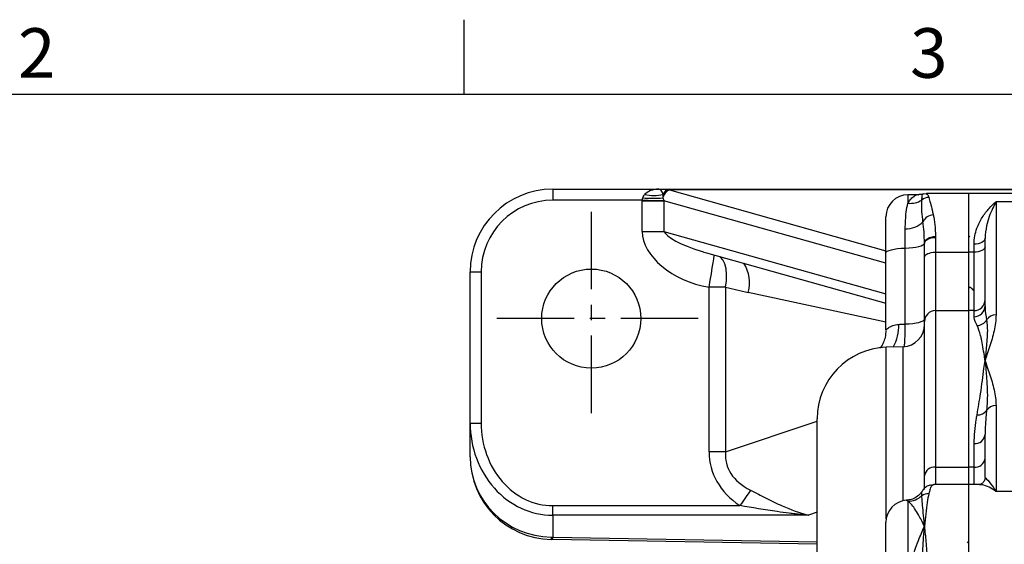
# Model space of a CAD drawing. Units: millimetres. Extents: x -32 to 1260, y -18 to 882.
# Drawn here: x 214 to 393, y 782 to 878 of the extents above; entities that cross this region are included whole.
import ezdxf
from ezdxf.enums import TextEntityAlignment as Align

# ---------------------------------------------------------------- set-up
doc = ezdxf.new("R2010")
doc.units = ezdxf.units.MM
doc.header["$LTSCALE"] = 22.5
doc.linetypes.add('CENTER', pattern=[2, 1.25, -0.25, 0.25, -0.25])
for name, color, linetype in [('CEN', 2, 'CENTER'), ('DIM', 3, 'Continuous'), ('MAIN', 7, 'Continuous')]:
    doc.layers.add(name, color=color, linetype=linetype)
doc.styles.add('ATTDEF', font='txt')
doc.styles.get("Standard").update_dxf_attribs({"font": 'simplex.shx'})

# ---------------------------------------------------------------- blocks, each defined once
blk = doc.blocks.new('GJA420')
at = {"color": 0}
for p, q in [((65.5, 195), (65.5, 192)), ((0, 192), (275, 192))]:
    blk.add_line(p, q, dxfattribs=at)
for s, p in [('2', (47.5, 192.655)), ('3', (83.5, 192.655))]:
    blk.add_text(s, height=2, dxfattribs=at).set_placement(p)
at = {"color": 4, "style": 'ATTDEF'}
blk.add_attdef('料號', text='', height=2.5, dxfattribs=at).set_placement((120.5, 3), align=Align.MIDDLE_LEFT)
for tag, p in [('比例', (200.5, 3)), ('版本', (236.5, 3))]:
    blk.add_attdef(tag, text='', height=2.5, dxfattribs=at).set_placement(p, align=Align.MIDDLE_CENTER)

msp = doc.modelspace()

# ---------------------------------------------------------------- linework, layer by layer
at = {"layer": 'CEN', "ltscale": 0.5}
for p, q in [((317.86906, 842.60947), (317.86906, 803.80689)), ((337.27035, 823.20818), (298.46777, 823.20818))]:
    msp.add_line(p, q, dxfattribs=at)
at = {"layer": 'MAIN'}
for p, q in [((310.86907, 846.70818), (310.86907, 844.70818)), ((310.86907, 846.70818), (330.11513, 846.70818)), ((330.11513, 846.70818), (332.05732, 846.70818)), ((332.05732, 846.70818), (332.05732, 846.6103)), ((332.05732, 846.70818), (441.54367, 846.70818)), ((441.54367, 846.6103), (332.05732, 846.6103)), ((332.05732, 846.6103), (371.36906, 835.54022)), ((378.70798, 845.88492), (378.12524, 845.79069)), ((386.36906, 845.90154), (378.71739, 845.90154)), ((394.36906, 845.90154), (386.36906, 845.90154)), ((386.36906, 845.90154), (386.36906, 835.27857)), ((327.13157, 844.70818), (310.86907, 844.70818)), ((327.13086, 839.04247), (327.13086, 844.62004)), ((327.13086, 844.62004), (331.06044, 844.62004)), ((327.13157, 844.70818), (327.20974, 845.12778)), ((330.84542, 845.12778), (331.05074, 844.64486)), ((331.06044, 844.62004), (331.06044, 839.04247)), ((371.36906, 833.26926), (331.06044, 844.62004)), ((377.34578, 845.70818), (375.36906, 845.70818)), ((375.36906, 845.70818), (375.36906, 844.15968)), ((391.36906, 844.41771), (391.36906, 823.88926)), ((394.36906, 844.41771), (391.36906, 844.41771)), ((371.36906, 835.12585), (371.36906, 841.70817)), ((327.13086, 839.04247), (331.06044, 839.04247)), ((331.06044, 839.04247), (371.36906, 827.69168)), ((374.86906, 836.0212), (374.86906, 839.51746)), ((378.36906, 836.75677), (378.36876, 836.90541)), ((380.3686, 838.12185), (380.36906, 837.96291)), ((380.36906, 837.96291), (380.36906, 835.27857)), ((386.58427, 838.16514), (386.36906, 837.94332)), ((389.36906, 825.53959), (389.36906, 837.80994)), ((338.80379, 835.15303), (371.36906, 825.98275)), ((371.36906, 821.10423), (371.36906, 835.12585)), ((374.86906, 822.22566), (374.86906, 836.0212)), ((378.36906, 834.34087), (378.36906, 836.75677)), ((380.36906, 835.27857), (380.36906, 824.66245)), ((380.36906, 835.27857), (386.36906, 835.27857)), ((386.36906, 835.27857), (386.36906, 824.66245)), ((387.36906, 835.27857), (386.36906, 835.27857)), ((387.36906, 835.27857), (387.36906, 836.72735)), ((387.36906, 824.66245), (387.36906, 835.27857)), ((378.36906, 822.66313), (378.36906, 834.34087)), ((295.86907, 831.70818), (297.86906, 831.70818)), ((295.86907, 804.24229), (295.86907, 831.70818)), ((297.86906, 831.70818), (297.86906, 804.24229)), ((342.26395, 828.91239), (339.26394, 828.91239)), ((339.26394, 799.01579), (339.26394, 828.91239)), ((342.26395, 828.91239), (342.26395, 799.01579)), ((371.36906, 822.52972), (346.3785, 827.96532)), ((386.36906, 828.65784), (386.65421, 828.95187)), ((380.36906, 824.66245), (380.36906, 796.23244)), ((380.36906, 824.66245), (386.36906, 824.66245)), ((386.36906, 824.66245), (386.36906, 796.23244)), ((387.36906, 824.66245), (386.36906, 824.66245)), ((387.36906, 823.55678), (387.36906, 824.66245)), ((389.36906, 825.53959), (389.37607, 825.26155)), ((378.36906, 794.65746), (378.36906, 822.66313)), ((378.36906, 821.57806), (378.36906, 821.57791)), ((374.50866, 818.10682), (371.41537, 817.9988)), ((371.41537, 786.81506), (371.41537, 817.9988)), ((374.50866, 790.11455), (374.50866, 818.10682)), ((391.36906, 807.41), (391.36906, 791.79834)), ((358.86906, 703.35729), (358.86906, 805.00672)), ((295.86907, 804.24229), (297.86906, 804.24229)), ((295.86907, 798.09814), (295.86907, 804.24229)), ((342.26395, 799.01579), (358.86906, 804.55084)), ((389.36906, 794.35392), (389.36906, 802.13696)), ((387.36906, 796.23244), (387.36906, 800.4983)), ((342.26395, 799.01579), (339.26394, 799.01579)), ((380.36906, 796.23244), (386.36906, 796.23244)), ((380.36906, 796.23244), (380.36906, 793.05565)), ((386.36906, 796.23244), (386.36906, 793.05565)), ((387.36906, 796.23244), (386.36906, 796.23244)), ((387.36906, 793.05565), (387.36906, 796.23244)), ((378.36906, 792.18876), (378.36906, 794.65746)), ((389.37401, 794.33371), (389.34761, 794.11263)), ((389.36906, 794.35392), (389.37401, 794.33371)), ((380.05685, 793.0146), (379.9669, 793.03732)), ((386.36906, 793.05565), (380.05685, 793.05565)), ((388.38432, 793.05565), (386.36906, 793.05565)), ((386.36906, 793.05565), (386.36906, 764.09381)), ((394.36906, 791.79834), (391.36906, 791.79834)), ((310.86907, 789.23118), (344.87198, 789.23118)), ((310.86907, 787.49913), (310.86907, 789.23118)), ((375.36906, 790.02584), (375.1311, 790.13883)), ((375.36906, 790.02584), (375.36906, 776.94071)), ((310.86907, 787.49913), (310.86907, 783.49824)), ((357.28318, 787.49913), (310.86907, 787.49913)), ((358.86906, 788.02777), (357.28318, 787.49913)), ((371.36906, 771.04133), (371.36906, 786.20818)), ((310.86907, 783.49824), (358.86906, 782.66039)), ((310.8167, 783.09677), (310.60727, 783.10042)), ((358.86906, 782.25801), (310.8167, 783.09677)), ((386.36906, 782.39548), (386.1075, 782.66526))]:
    msp.add_line(p, q, dxfattribs=at)
at = {"layer": 'MAIN', "flags": 128}
for points in [[(327.13157, 844.70818), (327.66473, 844.69956), (328.19367, 844.69101), (328.7142, 844.68261), (329.22221, 844.6744), (329.71368, 844.66645), (330.18471, 844.65885), (330.63157, 844.65163), (331.05074, 844.64486)], [(374.86906, 836.0212), (375.5682, 836.05564), (376.22895, 836.11761), (376.83018, 836.20516), (377.35265, 836.31549), (377.77962, 836.44504), (378.09744, 836.58968), (378.29594, 836.7448), (378.36876, 836.90541)], [(378.36876, 836.90541), (378.41099, 837.14202), (378.52739, 837.36946), (378.71353, 837.57912), (378.96238, 837.76304), (379.2645, 837.91426), (379.60844, 838.02705), (379.98118, 838.09713), (380.3686, 838.12185)], [(378.36906, 836.75677), (378.40749, 836.99207), (378.5213, 837.21835), (378.70612, 837.42687), (378.95485, 837.60964), (379.25792, 837.75965), (379.6037, 837.87111), (379.97888, 837.93974), (380.36906, 837.96291)], [(389.36906, 837.80994), (389.33063, 837.59873), (389.21682, 837.39566), (389.032, 837.20848), (388.78328, 837.04444), (388.4802, 836.9098), (388.13443, 836.80976), (387.75924, 836.74816), (387.36906, 836.72735)], [(371.36906, 835.12585), (371.43418, 835.28802), (371.6274, 835.44491), (371.94245, 835.59141), (372.36906, 835.72275), (372.89335, 835.83467), (373.49823, 835.9235), (374.16403, 835.98636), (374.86906, 836.0212)], [(378.36906, 834.34087), (378.40749, 834.52381), (378.5213, 834.69972), (378.70612, 834.86183), (378.95485, 835.00393), (379.25792, 835.12055), (379.6037, 835.2072), (379.97888, 835.26056), (380.36906, 835.27857)], [(389.36906, 836.21629), (389.33063, 836.03335), (389.21682, 835.85744), (389.032, 835.69533), (388.78328, 835.55323), (388.4802, 835.43661), (388.13443, 835.34996), (387.75924, 835.2966), (387.36906, 835.27857)], [(339.26394, 828.91239), (339.47061, 830.16263), (339.66796, 831.35645), (339.84707, 832.44004), (339.99988, 833.36444), (340.11949, 834.08802), (340.2005, 834.5781), (340.22919, 834.75165)], [(342.26395, 828.91239), (342.41675, 830.08151), (342.44329, 831.20382), (342.34251, 832.23434), (342.11845, 833.13185), (341.78006, 833.86037), (341.34092, 834.39075), (341.25227, 834.46355)], [(374.86906, 822.22566), (375.57409, 822.2605), (376.23989, 822.32337), (376.84478, 822.4122), (377.36906, 822.5241), (377.79567, 822.65546), (378.11072, 822.80195), (378.30395, 822.95884), (378.36906, 823.12101)], [(379.42691, 792.96488), (379.66312, 793.01559), (379.9669, 793.03732)], [(346.78556, 792.0474), (346.57088, 791.73146), (346.34654, 791.4013), (346.11382, 791.0588), (345.87404, 790.70591), (345.62855, 790.34463), (345.37876, 789.97702), (345.12609, 789.60517), (344.87198, 789.23118)]]:
    msp.add_lwpolyline(points, dxfattribs=at)
at = {"layer": 'MAIN'}
msp.add_circle((317.86906, 823.20818), 9, dxfattribs=at)
for centre, radius, start, end in [((310.86906, 831.70818), 15, 90, 180), ((329.23714, 855.25959), 9.68391, 259.9368359, 280.0631641), ((332.98464, 844.61566), 2.19966, 114.9340579, 166.536931), ((332.21795, 845.38525), 1.33265, 96.9231057, 165.2447628), ((310.86906, 831.70818), 13, 90, 180), ((329.02758, 868.46906), 23.41196, 265.5467341, 274.4532659), ((375.36906, 841.70818), 4, 90, 180), ((375.79533, 848.06982), 3.93331, 263.7783937, 302.1877081), ((379.20625, 843.13481), 2.07628, 91.5152334, 129.320993), ((374.9409, 844.05717), 4.54028, 269.0934244, 314.1073605), ((380.09909, 839.83261), 2.21873, 93.4156706, 154.2339282), ((340.01668, 829.69821), 6.59361, 344.7629265, 32.5574453), ((387.36941, 826.6621), 1.99965, 269.990019, 359.9904576), ((380.36874, 822.66278), 1.99967, 89.9906394, 179.9898272), ((387.37764, 825.5482), 1.99144, 269.7531258, 359.7522407), ((387.88005, 824.0022), 2.04379, 271.2006825, 329.7734834), ((391.34422, 821.85726), 2.03215, 89.2996021, 146.6879431), ((366.62614, 821.7611), 7.08897, 328.3594735, 3.2331963), ((374.36906, 822.10438), 4, 272, 0), ((371.86906, 805.00671), 13, 92, 180), ((388.08802, 807.66774), 1.95267, 265.1484348, 322.9256169), ((391.34543, 805.37997), 2.03017, 89.3331365, 146.8354433), ((387.53342, 802.33755), 1.84657, 264.8936217, 353.7639044), ((310.86906, 798.09814), 15, 180, 269), ((387.55898, 798.04862), 1.82608, 264.0303539, 352.410268), ((380.17913, 794.41628), 1.82607, 84.0298876, 172.4104611), ((375.2211, 794.06578), 4.04265, 272.097468, 311.3250676), ((379.05529, 789.36737), 2.02987, 87.2875502, 125.0143984), ((375.36906, 786.20818), 4, 93.6001316, 180), ((319.3294, 783.30136), 8.72444, 178.6802906, 181.3197094), ((309.47527, 783.47588), 1.39397, 344.2188878, 0.9190236)]:
    msp.add_arc(centre, radius, start, end, dxfattribs=at)
for centre, major_axis, ratio, start_param, end_param in [((330.11513, 844.70818), (2.98427, 0), 0.670181408, 1.570796327, 2.608449067), ((330.11513, 844.70818), (0, 2), 0.47265831, 5.245532567, 6.283185307), ((339.3459, 842.65574), (-12.02102, 3.38508), 0.640587025, 0.167678216, 0.178468184), ((339.3459, 842.65574), (8.32139, -2.34328), 0.231346984, 3.309270869, 3.320060837), ((339.3459, 837.07816), (-12.02102, 3.38508), 0.640587025, 0.178468184, 1.742555217), ((339.3459, 837.07816), (8.32139, -2.34328), 0.231346984, 3.320060837, 4.590651307), ((339.3459, 837.07816), (8.32139, -2.34328), 0.231346984, 4.590651307, 4.71238898), ((342.50944, 837.03211), (36.53902, -9.25161), 0.21065943, 4.758967736, 4.871613188), ((310.86906, 804.24229), (0, 16.74316), 0.895888349, 1.570796327, 3.141592654), ((310.86906, 804.24229), (0, -15.01111), 0.866025404, 4.71238898, 6.283185307), ((310.86906, 798.09814), (15, 0), 0.973205081, 3.141592654, 4.694935688), ((383.26394, 810.0158), (43.44652, 14.48217), 0.480384461, 2.982812439, 3.49322163), ((383.26394, 810.0158), (40.71212, 13.57071), 0.372835701, 2.982812439, 3.49322163), ((310.86906, 786.09631), (14.99995, -0.21594), 0.173170269, 4.697428614, 4.714881907)]:
    msp.add_ellipse(centre, major_axis=major_axis, ratio=ratio, start_param=start_param, end_param=end_param, dxfattribs=at)
for points, knots in [([(327.20974, 845.12778), (327.26061, 845.26029), (327.34564, 845.48178), (327.48789, 845.65505), (327.54504, 845.72466)], [0, 0, 0, 0, 0.598240407, 1, 1, 1, 1]), ([(330.92925, 845.72466), (330.91484, 845.65352), (330.87697, 845.46646), (330.85749, 845.25735), (330.84542, 845.12778)], [0, 0, 0, 0, 0.380323546, 1, 1, 1, 1]), ([(375.36906, 844.15968), (375.55094, 844.45799), (375.92033, 845.06384), (376.57966, 845.53298), (377.06256, 845.77967), (377.32985, 845.69715), (377.3479, 845.69158)], [0, 0, 0, 0, 0.315944435, 0.641655249, 0.975802319, 1, 1, 1, 1]), ([(378.11682, 845.84877), (377.94737, 845.78697), (377.69988, 845.6967), (377.4374, 845.72686), (377.35462, 845.73637)], [0, 0, 0, 0, 0.684638689, 1, 1, 1, 1]), ([(377.89059, 844.74103), (377.91587, 845.01555), (377.96716, 845.57251), (378.06137, 845.87758), (378.12072, 845.80801), (378.12378, 845.80443)], [0, 0, 0, 0, 0.479662654, 0.973189562, 1, 1, 1, 1]), ([(378.71739, 845.83532), (378.77567, 845.84073), (378.91194, 845.85338), (379.06421, 845.44441), (379.15135, 845.21036)], [0, 0, 0, 0, 0.427731563, 1, 1, 1, 1]), ([(374.86906, 839.51746), (374.90704, 840.58841), (374.9731, 842.45115), (375.25095, 843.65006), (375.36906, 844.15968)], [0, 0, 0, 0, 0.574928307, 1, 1, 1, 1]), ([(378.10095, 840.79708), (378.03202, 841.40996), (377.89214, 842.65347), (377.85919, 843.93354), (377.88183, 844.51591), (377.89059, 844.74103)], [0, 0, 0, 0, 0.373492417, 0.757810974, 1, 1, 1, 1]), ([(379.15135, 845.21036), (379.24713, 844.90122), (379.44102, 844.27543), (379.7222, 843.09529), (379.91407, 842.27364), (379.9669, 842.0474)], [0, 0, 0, 0, 0.414344089, 0.838736808, 1, 1, 1, 1]), ([(387.36906, 836.72735), (387.40114, 837.23069), (387.46617, 838.25124), (387.97421, 839.92566), (388.8473, 841.66769), (390.06745, 843.25241), (390.94109, 844.07366), (391.36506, 844.41449), (391.36906, 844.41771)], [0, 0, 0, 0, 0.141044545, 0.285972667, 0.52423558, 0.769129641, 0.997820956, 1, 1, 1, 1]), ([(391.36906, 844.41771), (391.36699, 844.41405), (391.15499, 844.03903), (390.51358, 842.7829), (389.62132, 840.68015), (389.4365, 838.57723), (389.36906, 837.80994)], [0, 0, 0, 0, 0.002284832, 0.234134211, 0.720559554, 1, 1, 1, 1]), ([(378.36876, 836.90541), (378.35487, 837.60011), (378.3268, 839.00461), (378.17677, 840.19533), (378.10095, 840.79708)], [0, 0, 0, 0, 0.494626695, 1, 1, 1, 1]), ([(379.9669, 842.0474), (380.07951, 841.47405), (380.30748, 840.31331), (380.34806, 838.85821), (380.3686, 838.12185)], [0, 0, 0, 0, 0.493945892, 1, 1, 1, 1]), ([(386.64256, 828.96388), (386.764, 828.83883), (386.99464, 828.60135), (387.22514, 828.36372), (387.33427, 828.25122)], [0, 0, 0, 0, 0.526552562, 1, 1, 1, 1]), ([(389.37607, 825.26155), (389.37719, 825.20873), (389.39241, 824.49328), (389.52405, 823.70417), (389.64597, 822.97331)], [0, 0, 0, 0, 0.07383535, 1, 1, 1, 1]), ([(387.92288, 821.95886), (387.68664, 822.44977), (387.39837, 823.04881), (387.37354, 823.47911), (387.36906, 823.55678)], [0, 0, 0, 0, 0.819499671, 1, 1, 1, 1]), ([(391.36906, 823.88926), (391.34462, 823.40012), (391.27125, 821.93194), (390.67802, 819.50122), (389.93508, 817.24228), (389.48821, 815.94367), (389.37202, 815.60637), (389.36906, 815.59778)], [0, 0, 0, 0, 0.175222985, 0.525944236, 0.876808946, 0.996863381, 1, 1, 1, 1]), ([(389.64597, 822.97331), (389.69352, 822.58604), (389.86121, 821.22016), (389.69661, 818.8887), (389.48317, 816.73223), (389.37835, 815.69048), (389.36995, 815.60663), (389.36906, 815.59778)], [0, 0, 0, 0, 0.175700345, 0.619671903, 0.969495515, 0.996780323, 1, 1, 1, 1]), ([(371.3456, 820.98195), (371.33375, 820.6748), (371.30777, 820.002), (371.01427, 819.05719), (370.64918, 818.28843), (370.387, 817.94184), (370.29389, 817.81876)], [0, 0, 0, 0, 0.2571095197, 0.563177877, 0.8448718607, 1, 1, 1, 1]), ([(371.36906, 821.10423), (371.37662, 821.12227), (371.40253, 821.18416), (371.75278, 821.49098), (372.54112, 821.98139), (373.31706, 822.1012), (373.70383, 822.16092)], [0, 0, 0, 0, 0.121408109, 0.416568673, 0.709188018, 1, 1, 1, 1]), ([(373.70383, 822.16092), (373.82048, 822.16585), (374.19298, 822.18162), (374.59378, 822.20773), (374.86906, 822.22566)], [0, 0, 0, 0, 0.313169822, 1, 1, 1, 1]), ([(374.6916, 818.05294), (374.70219, 818.09249), (374.74117, 818.23813), (374.80685, 818.99192), (374.87743, 820.28503), (374.87186, 821.57575), (374.86906, 822.22566)], [0, 0, 0, 0, 0.0826819439, 0.3044657666, 0.6497796994, 1, 1, 1, 1]), ([(389.36906, 815.59778), (389.36782, 815.60655), (389.36599, 815.61954), (389.36174, 815.64963), (389.34904, 815.73924), (389.31006, 816.01251), (389.10637, 817.40878), (388.86382, 818.82956), (388.45201, 820.63443), (388.15342, 821.38179), (387.92288, 821.95886)], [0, 0, 0, 0, 0.003224332, 0.00477585, 0.011076127, 0.036277943, 0.106254194, 0.540535129, 0.645228257, 1, 1, 1, 1]), ([(387.92288, 805.72206), (388.14693, 807.02796), (388.67525, 810.1073), (389.0474, 813.27237), (389.30057, 815.11243), (389.36782, 815.58901), (389.36906, 815.59778)], [0, 0, 0, 0, 0.349821209, 0.824887928, 0.996775851, 1, 1, 1, 1]), ([(389.36906, 815.59778), (389.37202, 815.5892), (389.48822, 815.25197), (389.93507, 813.95526), (390.67803, 811.71351), (391.27125, 809.32124), (391.34462, 807.88763), (391.36906, 807.41)], [0, 0, 0, 0, 0.003136352, 0.123190891, 0.474055708, 0.82477709, 1, 1, 1, 1]), ([(389.36906, 815.59778), (389.36995, 815.58893), (389.37835, 815.50505), (389.48317, 814.45571), (389.69662, 812.09803), (389.86121, 809.09847), (389.69352, 807.06666), (389.64597, 806.49057)], [0, 0, 0, 0, 0.0032194579, 0.0305042353, 0.380327873, 0.824299549, 1, 1, 1, 1]), ([(389.64597, 806.49057), (389.61709, 806.23733), (389.45705, 804.83398), (389.40869, 803.35173), (389.36906, 802.13696)], [0, 0, 0, 0, 0.180450863, 1, 1, 1, 1]), ([(387.36906, 800.4983), (387.44798, 801.97589), (387.54423, 803.77782), (387.86512, 805.42548), (387.92288, 805.72206)], [0, 0, 0, 0, 0.819999075, 1, 1, 1, 1]), ([(389.32854, 794.11639), (389.32817, 794.07937), (389.32595, 793.85812), (389.01447, 793.37246), (388.60009, 793.1026), (388.35604, 793.05493), (388.36152, 793.05625), (388.36362, 793.05675)], [0, 0, 0, 0, 0.054815813, 0.327637181, 0.590589858, 0.843276278, 1, 1, 1, 1]), ([(389.37401, 794.33371), (389.44558, 794.26146), (389.65848, 794.04653), (390.51229, 793.11002), (391.15503, 792.14788), (391.36699, 791.80172), (391.36906, 791.79834)], [0, 0, 0, 0, 0.254756005, 0.7578450085, 0.9976364763, 1, 1, 1, 1]), ([(379.43353, 792.93937), (379.36724, 792.92915), (379.02191, 792.87591), (378.51127, 792.51009), (378.09486, 792.09949), (377.9485, 791.84434), (377.90056, 791.76077)], [0, 0, 0, 0, 0.088196759, 0.459438876, 0.822932745, 1, 1, 1, 1]), ([(379.9669, 793.03732), (379.83466, 792.94739), (379.56692, 792.76529), (379.31552, 792.08275), (379.18542, 791.53771), (379.15135, 791.39497)], [0, 0, 0, 0, 0.4186901409, 0.8477552642, 1, 1, 1, 1]), ([(391.36906, 791.79834), (391.36506, 791.80131), (390.94119, 792.1156), (390.08856, 792.62478), (389.02926, 793.03677), (388.55088, 793.00898), (388.38432, 792.99931)], [0, 0, 0, 0, 0.0036503635, 0.3866528311, 0.7864574941, 1, 1, 1, 1]), ([(346.78556, 792.0474), (347.73285, 791.55884), (349.64969, 790.57022), (353.13114, 788.86491), (355.69311, 787.90069), (357.26789, 787.503), (357.28318, 787.49913)], [0, 0, 0, 0, 0.271761597, 0.549911652, 0.995627956, 1, 1, 1, 1]), ([(377.87545, 791.78895), (377.78866, 791.65469), (377.55688, 791.29615), (376.9015, 790.75018), (376.0269, 790.31263), (375.40617, 790.25029), (375.11993, 790.22154)], [0, 0, 0, 0, 0.170330026, 0.454869752, 0.748620074, 1, 1, 1, 1]), ([(377.89059, 791.02985), (377.87466, 791.27984), (377.84933, 791.67748), (377.90565, 791.73147), (377.92657, 791.75152)], [0, 0, 0, 0, 0.628681112, 1, 1, 1, 1]), ([(378.36906, 785.4624), (378.36837, 785.47111), (378.36651, 785.49455), (378.35966, 785.58031), (378.33536, 785.88306), (378.24919, 786.92918), (378.11483, 788.445), (377.96655, 790.02476), (377.91591, 790.69483), (377.89059, 791.02985)], [0, 0, 0, 0, 0.003377022, 0.009083767, 0.033333654, 0.12183826, 0.429695788, 0.714856237, 1, 1, 1, 1]), ([(379.15135, 791.39497), (379.05578, 790.90246), (378.86186, 789.90315), (378.61017, 787.85848), (378.44676, 786.27125), (378.37008, 785.47304), (378.36906, 785.4624)], [0, 0, 0, 0, 0.339486299, 0.68882103, 0.995851093, 1, 1, 1, 1]), ([(357.28318, 787.49913), (357.23091, 787.50355), (357.08161, 787.51617), (356.47248, 787.56958), (355.73142, 787.64183), (354.72016, 787.75131), (353.43792, 787.90141), (350.09468, 788.34643), (347.11786, 788.85072), (344.87198, 789.23118)], [0, 0, 0, 0, 0.0126366315, 0.0360912015, 0.1472457442, 0.191767879, 0.2805507311, 0.4572090587, 1, 1, 1, 1]), ([(378.36906, 785.4624), (378.36056, 785.48073), (377.99965, 786.25873), (377.38846, 787.45074), (376.58083, 788.73495), (375.92317, 789.58416), (375.55109, 789.88075), (375.36906, 790.02584)], [0, 0, 0, 0, 0.007778944, 0.330185523, 0.556678176, 0.783122255, 1, 1, 1, 1]), ([(375.36906, 776.94071), (375.55109, 777.61211), (375.92317, 778.98454), (376.58083, 781.00232), (377.38846, 783.21716), (377.99965, 784.66369), (378.36056, 785.44401), (378.36906, 785.4624)], [0, 0, 0, 0, 0.2168772, 0.443321819, 0.6698145, 0.992221175, 1, 1, 1, 1]), ([(377.89059, 776.39281), (377.91588, 777.32601), (377.96647, 779.19246), (378.11468, 781.93602), (378.24907, 783.90974), (378.33532, 785.03472), (378.35965, 785.34381), (378.3665, 785.4302), (378.36837, 785.45368), (378.36906, 785.4624)], [0, 0, 0, 0, 0.28492148, 0.569859679, 0.878028905, 0.966630414, 0.990906774, 0.996623296, 1, 1, 1, 1]), ([(378.36906, 785.4624), (378.37008, 785.45174), (378.45473, 784.56963), (378.62618, 782.66648), (378.87929, 779.67524), (379.06461, 777.57752), (379.15135, 776.59566)], [0, 0, 0, 0, 0.004148838, 0.343515673, 0.692724094, 1, 1, 1, 1])]:
    msp.add_open_spline(points, degree=3, knots=knots, dxfattribs=at)

# ---------------------------------------------------------------- block references
at = {"layer": 'DIM', "xscale": 4.5, "yscale": 4.5, "zscale": 4.5}
msp.add_blockref('GJA420', (0, 0), dxfattribs=at)

doc.saveas('drawing.dxf')
